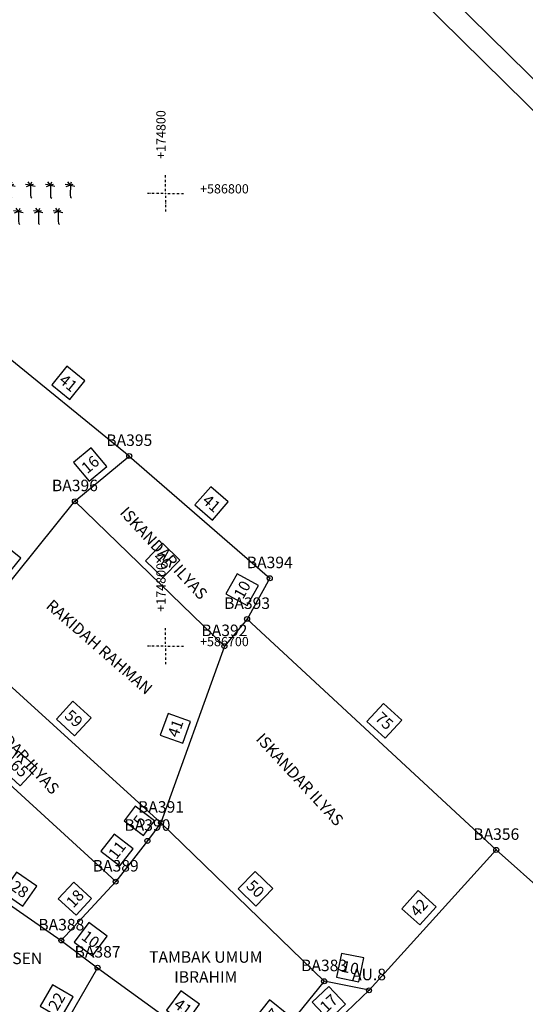
# Model space of a CAD drawing. Units: inches. Extents: x -88763 to -20466, y -21900 to 27898.
# Drawn here: x -58186 to -57070, y -6792 to -4617 of the extents above; entities that cross this region are included whole.
import ezdxf
from ezdxf.enums import TextEntityAlignment as Align

# ---------------------------------------------------------------- set-up
doc = ezdxf.new("R2010")
doc.units = ezdxf.units.IN
doc.header["$MEASUREMENT"] = 0
doc.linetypes.add('DASHDOT', pattern=[1, 0.5, -0.25, 0, -0.25])
doc.layers.add('bANTU', color=7, linetype='Continuous', plot=False)
doc.layers.add('Dimension', color=7, linetype='Continuous')
doc.layers.add('Grid', color=7, linetype='Continuous')
doc.styles.add('L100', font='simplex.shx', dxfattribs={"height": 2.54})
doc.styles.add('L80', font='simplex.shx', dxfattribs={"height": 2.03})
doc.styles.add('P200-1', font='panroman.ttf', dxfattribs={"width": 0.8, "height": 25})
doc.dimstyles.new('1TO200', dxfattribs={"dimtxt": 14, "dimasz": 5, "dimexe": 25, "dimexo": 25, "dimgap": -14, "dimtad": 1, "dimdec": 0, "dimlfac": 0.1, "dimzin": 0, "dimdsep": 46, "dimtxsty": 'P200-1', "dimblk": 'DOT', "dimcen": 0.09, "dimse1": 1, "dimse2": 1, "dimsd1": 1, "dimsd2": 1, "dimclrd": 191, "dimclre": 191, "dimclrt": 1, "dimadec": 0, "dimazin": 0, "dimtfac": 1, "dimtdec": 0, "dimtix": 1, "dimtmove": 0, "dimatfit": 3, "dimldrblk": 'DOT', "dimfxl": 0, "dimtolj": 1, "dimtzin": 0, "dimarcsym": 0})

# ---------------------------------------------------------------- blocks, each defined once
blk = doc.blocks.new('KELAPA')
at = {"color": 42, "lineweight": -3}
for points in [[(-7.23, 3.51), (-8.34, 3.64)], [(-7.23, 3.51), (-8.21, 3.12)], [(-7.23, 3.51), (-7.78, 4.26)], [(-7.23, 3.51), (-7.26, 1.4), (-7.2, 0.88), (-6.97, 0.62)], [(-7.23, 3.51), (-6.93, 4.23)], [(-7.23, 3.51), (-6.58, 3.71)], [(-7.23, 3.51), (-6.25, 3.29)], [(-2.85, 3.51), (-3.96, 3.64)], [(-2.85, 3.51), (-3.83, 3.12)], [(-2.85, 3.51), (-3.4, 4.26)], [(-2.85, 3.51), (-2.88, 1.4), (-2.82, 0.88), (-2.59, 0.62)], [(-2.85, 3.51), (-2.56, 4.23)], [(-2.85, 3.51), (-2.2, 3.71)], [(-2.85, 3.51), (-1.87, 3.29)], [(1.53, 3.51), (0.42, 3.64)], [(1.53, 3.51), (0.55, 3.12)], [(1.53, 3.51), (0.98, 4.26)], [(1.53, 3.51), (1.5, 1.4), (1.56, 0.88), (1.79, 0.62)], [(1.53, 3.51), (1.82, 4.23)], [(1.53, 3.51), (2.18, 3.71)], [(1.53, 3.51), (2.51, 3.29)], [(5.91, 3.51), (4.8, 3.64)], [(5.91, 3.51), (4.93, 3.12)], [(5.91, 3.51), (5.35, 4.26)], [(5.91, 3.51), (5.88, 1.4), (5.94, 0.88), (6.17, 0.62)], [(5.91, 3.51), (6.2, 4.23)], [(5.91, 3.51), (6.56, 3.71)], [(5.91, 3.51), (6.89, 3.29)], [(10.29, 3.51), (9.18, 3.64)], [(10.29, 3.51), (9.31, 3.12)], [(10.29, 3.51), (9.73, 4.26)], [(10.29, 3.51), (10.25, 1.4), (10.32, 0.88), (10.55, 0.62)], [(10.29, 3.51), (10.58, 4.23)], [(10.29, 3.51), (10.94, 3.71)], [(10.29, 3.51), (11.26, 3.29)], [(-9.88, -2.28), (-10.98, -2.15)], [(-9.88, -2.28), (-10.43, -1.54)], [(-9.88, -2.28), (-9.58, -1.57)], [(-9.88, -2.28), (-9.22, -2.09)], [(-5.5, -2.28), (-6.6, -2.15)], [(-5.5, -2.28), (-6.05, -1.54)], [(-5.5, -2.28), (-5.2, -1.57)], [(-5.5, -2.28), (-4.85, -2.09)], [(-1.12, -2.28), (-2.23, -2.15)], [(-1.12, -2.28), (-1.67, -1.54)], [(-1.12, -2.28), (-0.82, -1.57)], [(-1.12, -2.28), (-0.47, -2.09)], [(3.26, -2.28), (2.15, -2.15)], [(3.26, -2.28), (2.71, -1.54)], [(3.26, -2.28), (3.55, -1.57)], [(3.26, -2.28), (3.91, -2.09)], [(7.64, -2.28), (6.53, -2.15)], [(7.64, -2.28), (7.09, -1.54)], [(7.64, -2.28), (7.93, -1.57)], [(7.64, -2.28), (8.29, -2.09)], [(-9.88, -2.28), (-10.85, -2.68)], [(-9.88, -2.28), (-9.91, -4.4), (-9.84, -4.92), (-9.62, -5.18)], [(-9.88, -2.28), (-8.9, -2.51)], [(-5.5, -2.28), (-6.47, -2.68)], [(-5.5, -2.28), (-5.53, -4.4), (-5.46, -4.92), (-5.24, -5.18)], [(-5.5, -2.28), (-4.52, -2.51)], [(-1.12, -2.28), (-2.1, -2.68)], [(-1.12, -2.28), (-1.15, -4.4), (-1.09, -4.92), (-0.86, -5.18)], [(-1.12, -2.28), (-0.14, -2.51)], [(3.26, -2.28), (2.28, -2.68)], [(3.26, -2.28), (3.23, -4.4), (3.29, -4.92), (3.52, -5.18)], [(3.26, -2.28), (4.24, -2.51)], [(7.64, -2.28), (6.66, -2.68)], [(7.64, -2.28), (7.61, -4.4), (7.67, -4.92), (7.9, -5.18)], [(7.64, -2.28), (8.62, -2.51)]]:
    blk.add_lwpolyline(points, dxfattribs=at)
blk = doc.blocks.new('*D9508')
at = {"layer": 'Defpoints', "color": 0}
for p in [(-58313.7, -5991), (-57873.7, -6391), (-57873.7, -6391)]:
    blk.add_point(p, dxfattribs=at)
at = {"layer": 'Dimension', "color": 191, "lineweight": -2}
for p, q in [((-58068.1, -6122.6), (-58104.3, -6162.5)), ((-58028.1, -6158.9), (-58068.1, -6122.6)), ((-58104.3, -6162.5), (-58064.3, -6198.8)), ((-58064.3, -6198.8), (-58028.1, -6158.9))]:
    blk.add_line(p, q, dxfattribs=at)
at = {"layer": 'Dimension', "color": 1, "insert": (-58066.2, -6160.7), "char_height": 25, "attachment_point": 5, "rotation": 317.7263, "style": 'P200-1'}
blk.add_mtext('\\A1;59', dxfattribs=at)
blk = doc.blocks.new('_Dot')
at = {"color": 0, "linetype": 'ByBlock', "lineweight": -2}
blk.add_line((-0.5, 0), (-1, 0), dxfattribs=at)
at = {"color": 0, "linetype": 'ByBlock', "const_width": 0.5}
blk.add_lwpolyline([(-0.25, 0, 1), (0.25, 0, 1)], format="xyb", close=True, dxfattribs=at)
blk = doc.blocks.new('*D9513')
at = {"layer": 'Defpoints', "color": 0}
for p in [(-58423.7, -6671), (-58123.7, -6901), (-58123.7, -6901)]:
    blk.add_point(p, dxfattribs=at)
at = {"layer": 'Dimension', "color": 191, "lineweight": -2}
for p, q in [((-58253.8, -6715.6), (-58286.6, -6758.5)), ((-58211, -6748.5), (-58253.8, -6715.6)), ((-58286.6, -6758.5), (-58243.8, -6791.3)), ((-58243.8, -6791.3), (-58211, -6748.5))]:
    blk.add_line(p, q, dxfattribs=at)
at = {"layer": 'Dimension', "color": 1, "insert": (-58248.8, -6753.5), "char_height": 25, "attachment_point": 5, "rotation": 322.5238, "style": 'P200-1'}
blk.add_mtext('\\A1;38', dxfattribs=at)
blk = doc.blocks.new('*D9525')
at = {"layer": 'Defpoints', "color": 0}
for p in [(-58063.7, -5681), (-58063.7, -5681), (-58313.7, -5991)]:
    blk.add_point(p, dxfattribs=at)
at = {"layer": 'Dimension', "color": 191, "lineweight": -2}
for p, q in [((-58224.8, -5772.5), (-58258.4, -5814.2)), ((-58182.8, -5806.4), (-58224.8, -5772.5)), ((-58258.4, -5814.2), (-58216.4, -5848)), ((-58216.4, -5848), (-58182.8, -5806.4))]:
    blk.add_line(p, q, dxfattribs=at)
at = {"layer": 'Dimension', "color": 1, "insert": (-58220.6, -5810.3), "char_height": 25, "attachment_point": 5, "rotation": 51.1155, "style": 'P200-1'}
blk.add_mtext('\\A1;40', dxfattribs=at)
blk = doc.blocks.new('*D9526')
at = {"layer": 'Defpoints', "color": 0}
for p in [(-58323.7, -6491), (-58093.7, -6651), (-58093.7, -6651)]:
    blk.add_point(p, dxfattribs=at)
at = {"layer": 'Dimension', "color": 191, "lineweight": -2}
for p, q in [((-58192.4, -6500.2), (-58222.9, -6544.1)), ((-58148, -6531), (-58192.4, -6500.2)), ((-58222.9, -6544.1), (-58178.6, -6574.9)), ((-58178.6, -6574.9), (-58148, -6531))]:
    blk.add_line(p, q, dxfattribs=at)
at = {"layer": 'Dimension', "color": 1, "insert": (-58185.5, -6537.6), "char_height": 25, "attachment_point": 5, "rotation": 325.1755, "style": 'P200-1'}
blk.add_mtext('\\A1;28', dxfattribs=at)
blk = doc.blocks.new('*D9527')
at = {"layer": 'Defpoints', "color": 0}
for p in [(-58453.7, -6081), (-57973.7, -6521), (-57973.7, -6521)]:
    blk.add_point(p, dxfattribs=at)
at = {"layer": 'Dimension', "color": 191, "lineweight": -2}
for p, q in [((-58188, -6232.6), (-58224.4, -6272.3)), ((-58147.8, -6269.4), (-58188, -6232.6)), ((-58224.4, -6272.3), (-58184.2, -6309.1)), ((-58184.2, -6309.1), (-58147.8, -6269.4))]:
    blk.add_line(p, q, dxfattribs=at)
at = {"layer": 'Dimension', "color": 1, "insert": (-58186.1, -6270.8), "char_height": 25, "attachment_point": 5, "rotation": 317.4896, "style": 'P200-1'}
blk.add_mtext('\\A1;65', dxfattribs=at)
blk = doc.blocks.new('*D9528')
at = {"layer": 'Defpoints', "color": 0}
for p in [(-58263.7, -5321), (-58263.7, -5321), (-57943.7, -5581)]:
    blk.add_point(p, dxfattribs=at)
at = {"layer": 'Dimension', "color": 191, "lineweight": -2}
for p, q in [((-58081.3, -5382.9), (-58114.8, -5424)), ((-58041.6, -5415.1), (-58081.3, -5382.9)), ((-58114.8, -5424), (-58075, -5456.3)), ((-58075, -5456.3), (-58041.6, -5415.1))]:
    blk.add_line(p, q, dxfattribs=at)
at = {"layer": 'Dimension', "color": 1, "insert": (-58078.2, -5419.6), "char_height": 25, "attachment_point": 5, "rotation": 320.9061, "style": 'P200-1'}
blk.add_mtext('\\A1;41', dxfattribs=at)
blk = doc.blocks.new('*D5636')
at = {"layer": 'Defpoints', "color": 0}
for p in [(-58013.7, -6711), (-57683.7, -6951), (-57683.7, -6951)]:
    blk.add_point(p, dxfattribs=at)
at = {"layer": 'Dimension', "color": 191, "lineweight": -2}
for p, q in [((-57830, -6761.8), (-57861.2, -6804.6)), ((-57788.6, -6791.9), (-57830, -6761.8)), ((-57861.2, -6804.6), (-57819.8, -6834.7)), ((-57819.8, -6834.7), (-57788.6, -6791.9))]:
    blk.add_line(p, q, dxfattribs=at)
at = {"layer": 'Dimension', "color": 1, "insert": (-57824.9, -6798.2), "char_height": 25, "attachment_point": 5, "rotation": 323.9726, "style": 'P200-1'}
blk.add_mtext('\\A1;41', dxfattribs=at)
blk = doc.blocks.new('*D5637')
at = {"layer": 'Defpoints', "color": 0}
for p in [(-58013.7, -6711), (-58013.7, -6711), (-58123.7, -6901)]:
    blk.add_point(p, dxfattribs=at)
at = {"layer": 'Dimension', "color": 191, "lineweight": -2}
for p, q in [((-58113.3, -6748.7), (-58140.6, -6795.8)), ((-58067.2, -6775.4), (-58113.3, -6748.7)), ((-58094.5, -6822.5), (-58067.2, -6775.4)), ((-58140.6, -6795.8), (-58094.5, -6822.5))]:
    blk.add_line(p, q, dxfattribs=at)
at = {"layer": 'Dimension', "color": 1, "insert": (-58103.9, -6785.6), "char_height": 25, "attachment_point": 5, "rotation": 59.9314, "style": 'P200-1'}
blk.add_mtext('\\A1;22', dxfattribs=at)
blk = doc.blocks.new('*D5638')
at = {"layer": 'Defpoints', "color": 0}
for p in [(-57133.7, -6451), (-57133.7, -6451), (-56753.7, -6791)]:
    blk.add_point(p, dxfattribs=at)
at = {"layer": 'Dimension', "color": 191, "lineweight": -2}
for p, q in [((-56917.8, -6553.3), (-56953.6, -6593.3)), ((-56879.3, -6587.7), (-56917.8, -6553.3)), ((-56915.1, -6627.8), (-56879.3, -6587.7)), ((-56953.6, -6593.3), (-56915.1, -6627.8))]:
    blk.add_line(p, q, dxfattribs=at)
at = {"layer": 'Dimension', "color": 1, "insert": (-56916.5, -6590.5), "char_height": 25, "attachment_point": 5, "rotation": 318.1798, "style": 'P200-1'}
blk.add_mtext('\\A1;51', dxfattribs=at)
blk = doc.blocks.new('*D5639')
at = {"layer": 'Defpoints', "color": 0}
for p in [(-57873.7, -6391), (-57873.7, -6391), (-57513.7, -6741)]:
    blk.add_point(p, dxfattribs=at)
at = {"layer": 'Dimension', "color": 191, "lineweight": -2}
for p, q in [((-57665.7, -6498.5), (-57703.3, -6537.1)), ((-57627, -6536.1), (-57665.7, -6498.5)), ((-57703.3, -6537.1), (-57664.6, -6574.8)), ((-57664.6, -6574.8), (-57627, -6536.1))]:
    blk.add_line(p, q, dxfattribs=at)
at = {"layer": 'Dimension', "color": 1, "insert": (-57665.2, -6536.6), "char_height": 25, "attachment_point": 5, "rotation": 315.8069, "style": 'P200-1'}
blk.add_mtext('\\A1;50', dxfattribs=at)
blk = doc.blocks.new('*D5640')
at = {"layer": 'Defpoints', "color": 0}
for p in [(-57513.7, -6741), (-57414.5, -6761), (-57414.5, -6761)]:
    blk.add_point(p, dxfattribs=at)
at = {"layer": 'Dimension', "color": 191, "lineweight": -2}
for p, q in [((-57475.3, -6679.4), (-57486, -6732.3)), ((-57426, -6689.4), (-57475.3, -6679.4)), ((-57436.7, -6742.3), (-57426, -6689.4)), ((-57486, -6732.3), (-57436.7, -6742.3))]:
    blk.add_line(p, q, dxfattribs=at)
at = {"layer": 'Dimension', "color": 1, "insert": (-57456, -6710.9), "char_height": 25, "attachment_point": 5, "rotation": 348.5735, "style": 'P200-1'}
blk.add_mtext('\\A1;10', dxfattribs=at)
blk = doc.blocks.new('*D5641')
at = {"layer": 'Defpoints', "color": 0}
for p in [(-57133.7, -6451), (-57133.7, -6451), (-57414.5, -6761)]:
    blk.add_point(p, dxfattribs=at)
at = {"layer": 'Dimension', "color": 191, "lineweight": -2}
for p, q in [((-57305.9, -6540.9), (-57342.1, -6580.9)), ((-57266.4, -6576.6), (-57305.9, -6540.9)), ((-57342.1, -6580.9), (-57302.6, -6616.6)), ((-57302.6, -6616.6), (-57266.4, -6576.6))]:
    blk.add_line(p, q, dxfattribs=at)
at = {"layer": 'Dimension', "color": 1, "insert": (-57304.2, -6578.7), "char_height": 25, "attachment_point": 5, "rotation": 47.8341, "style": 'P200-1'}
blk.add_mtext('\\A1;42', dxfattribs=at)
blk = doc.blocks.new('*D5720')
at = {"layer": 'Defpoints', "color": 0}
for p in [(-57414.5, -6761), (-57414.5, -6761), (-57536.4, -6876.7)]:
    blk.add_point(p, dxfattribs=at)
at = {"layer": 'Dimension', "color": 191, "lineweight": -2}
for p, q in [((-57503.5, -6752.5), (-57540.3, -6787.5)), ((-57466.7, -6791.3), (-57503.5, -6752.5)), ((-57540.3, -6787.5), (-57503.5, -6826.2)), ((-57503.5, -6826.2), (-57466.7, -6791.3))]:
    blk.add_line(p, q, dxfattribs=at)
at = {"layer": 'Dimension', "color": 1, "insert": (-57503.5, -6789.4), "char_height": 25, "attachment_point": 5, "rotation": 43.5192, "style": 'P200-1'}
blk.add_mtext('\\A1;17', dxfattribs=at)
blk = doc.blocks.new('*D5721')
at = {"layer": 'Defpoints', "color": 0}
for p in [(-57513.7, -6741), (-57513.7, -6741), (-57683.7, -6951)]:
    blk.add_point(p, dxfattribs=at)
at = {"layer": 'Dimension', "color": 191, "lineweight": -2}
for p, q in [((-57634, -6782.4), (-57668.2, -6824.7)), ((-57592.5, -6816), (-57634, -6782.4)), ((-57668.2, -6824.7), (-57626.7, -6858.3)), ((-57626.7, -6858.3), (-57592.5, -6816))]:
    blk.add_line(p, q, dxfattribs=at)
at = {"layer": 'Dimension', "color": 1, "insert": (-57630.4, -6820.4), "char_height": 25, "attachment_point": 5, "rotation": 51.009, "style": 'P200-1'}
blk.add_mtext('\\A1;27', dxfattribs=at)
blk = doc.blocks.new('*D5784')
at = {"layer": 'Defpoints', "color": 0}
for p in [(-58063.7, -5681), (-57733.7, -6001), (-57733.7, -6001)]:
    blk.add_point(p, dxfattribs=at)
at = {"layer": 'Dimension', "color": 191, "lineweight": -2}
for p, q in [((-57870.7, -5773.7), (-57908.2, -5812.3)), ((-57832.3, -5810.9), (-57870.7, -5773.7)), ((-57908.2, -5812.3), (-57869.8, -5849.6)), ((-57869.8, -5849.6), (-57832.3, -5810.9))]:
    blk.add_line(p, q, dxfattribs=at)
at = {"layer": 'Dimension', "color": 1, "insert": (-57870.3, -5811.6), "char_height": 25, "attachment_point": 5, "rotation": 315.8814, "style": 'P200-1'}
blk.add_mtext('\\A1;46', dxfattribs=at)
blk = doc.blocks.new('*D5785')
at = {"layer": 'Defpoints', "color": 0}
for p in [(-57943.7, -5581), (-57943.7, -5581), (-57633.7, -5851)]:
    blk.add_point(p, dxfattribs=at)
at = {"layer": 'Dimension', "color": 191, "lineweight": -2}
for p, q in [((-57764, -5648.7), (-57798.8, -5688.6)), ((-57725.4, -5682.3), (-57764, -5648.7)), ((-57798.8, -5688.6), (-57760.2, -5722.3)), ((-57760.2, -5722.3), (-57725.4, -5682.3))]:
    blk.add_line(p, q, dxfattribs=at)
at = {"layer": 'Dimension', "color": 1, "insert": (-57762.1, -5685.5), "char_height": 25, "attachment_point": 5, "rotation": 318.9452, "style": 'P200-1'}
blk.add_mtext('\\A1;41', dxfattribs=at)
blk = doc.blocks.new('*D5786')
at = {"layer": 'Defpoints', "color": 0}
for p in [(-57683.7, -5941), (-57683.7, -5941), (-57133.7, -6451)]:
    blk.add_point(p, dxfattribs=at)
at = {"layer": 'Dimension', "color": 191, "lineweight": -2}
for p, q in [((-57382.5, -6127.5), (-57419.2, -6167.2)), ((-57342.4, -6164.6), (-57382.5, -6127.5)), ((-57419.2, -6167.2), (-57379.2, -6204.3)), ((-57379.2, -6204.3), (-57342.4, -6164.6))]:
    blk.add_line(p, q, dxfattribs=at)
at = {"layer": 'Dimension', "color": 1, "insert": (-57380.8, -6165.9), "char_height": 25, "attachment_point": 5, "rotation": 317.1611, "style": 'P200-1'}
blk.add_mtext('\\A1;75', dxfattribs=at)
blk = doc.blocks.new('*D5787')
at = {"layer": 'Defpoints', "color": 0}
for p in [(-57873.7, -6391), (-57873.7, -6391), (-57903.7, -6431)]:
    blk.add_point(p, dxfattribs=at)
at = {"layer": 'Dimension', "color": 191, "lineweight": -2}
for p, q in [((-57930.8, -6354.1), (-57955.1, -6386.5)), ((-57887.8, -6386.4), (-57930.8, -6354.1)), ((-57955.1, -6386.5), (-57912.1, -6418.8)), ((-57912.1, -6418.8), (-57887.8, -6386.4))]:
    blk.add_line(p, q, dxfattribs=at)
at = {"layer": 'Dimension', "color": 1, "insert": (-57921.4, -6386.5), "char_height": 25, "attachment_point": 5, "rotation": 53.1301, "style": 'P200-1'}
blk.add_mtext('\\A1;5', dxfattribs=at)
blk = doc.blocks.new('*D5788')
at = {"layer": 'Defpoints', "color": 0}
for p in [(-57903.7, -6431), (-57903.7, -6431), (-57973.7, -6521)]:
    blk.add_point(p, dxfattribs=at)
at = {"layer": 'Dimension', "color": 191, "lineweight": -2}
for p, q in [((-57976.9, -6415.9), (-58006.3, -6453.8)), ((-57935.1, -6448.5), (-57976.9, -6415.9)), ((-58006.3, -6453.8), (-57964.5, -6486.3)), ((-57964.5, -6486.3), (-57935.1, -6448.5))]:
    blk.add_line(p, q, dxfattribs=at)
at = {"layer": 'Dimension', "color": 1, "insert": (-57970.7, -6451.1), "char_height": 25, "attachment_point": 5, "rotation": 52.125, "style": 'P200-1'}
blk.add_mtext('\\A1;11', dxfattribs=at)
blk = doc.blocks.new('*D5789')
at = {"layer": 'Defpoints', "color": 0}
for p in [(-58093.7, -6651), (-58013.7, -6711), (-58013.7, -6711)]:
    blk.add_point(p, dxfattribs=at)
at = {"layer": 'Dimension', "color": 191, "lineweight": -2}
for p, q in [((-58033.1, -6611.5), (-58065.5, -6654.7)), ((-57992.8, -6641.7), (-58033.1, -6611.5)), ((-58025.2, -6684.9), (-57992.8, -6641.7)), ((-58065.5, -6654.7), (-58025.2, -6684.9))]:
    blk.add_line(p, q, dxfattribs=at)
at = {"layer": 'Dimension', "color": 1, "insert": (-58029.1, -6648.2), "char_height": 25, "attachment_point": 5, "rotation": 323.1301, "style": 'P200-1'}
blk.add_mtext('\\A1;10', dxfattribs=at)
blk = doc.blocks.new('*D5790')
at = {"layer": 'Defpoints', "color": 0}
for p in [(-57973.7, -6521), (-58093.7, -6651), (-58093.7, -6651)]:
    blk.add_point(p, dxfattribs=at)
at = {"layer": 'Dimension', "color": 191, "lineweight": -2}
for p, q in [((-58066.2, -6521.8), (-58100.3, -6558.8)), ((-58026.9, -6558), (-58066.2, -6521.8)), ((-58100.3, -6558.8), (-58061.1, -6595)), ((-58061.1, -6595), (-58026.9, -6558))]:
    blk.add_line(p, q, dxfattribs=at)
at = {"layer": 'Dimension', "color": 1, "insert": (-58063.6, -6558.4), "char_height": 25, "attachment_point": 5, "rotation": 47.2906, "style": 'P200-1'}
blk.add_mtext('\\A1;18', dxfattribs=at)
blk = doc.blocks.new('*D5791')
at = {"layer": 'Defpoints', "color": 0}
for p in [(-57633.7, -5851), (-57633.7, -5851), (-57683.7, -5941)]:
    blk.add_point(p, dxfattribs=at)
at = {"layer": 'Dimension', "color": 191, "lineweight": -2}
for p, q in [((-57705.9, -5841), (-57730.3, -5885)), ((-57658.7, -5867.2), (-57705.9, -5841)), ((-57683.2, -5911.2), (-57658.7, -5867.2)), ((-57730.3, -5885), (-57683.2, -5911.2))]:
    blk.add_line(p, q, dxfattribs=at)
at = {"layer": 'Dimension', "color": 1, "insert": (-57694.5, -5876.1), "char_height": 25, "attachment_point": 5, "rotation": 60.9454, "style": 'P200-1'}
blk.add_mtext('\\A1;10', dxfattribs=at)
blk = doc.blocks.new('*D5792')
at = {"layer": 'Defpoints', "color": 0}
for p in [(-57733.7, -6001), (-57873.7, -6391), (-57873.7, -6391)]:
    blk.add_point(p, dxfattribs=at)
at = {"layer": 'Dimension', "color": 191, "lineweight": -2}
for p, q in [((-57858.1, -6149.3), (-57875.4, -6197.5)), ((-57808.3, -6167.2), (-57858.1, -6149.3)), ((-57825.6, -6215.4), (-57808.3, -6167.2)), ((-57875.4, -6197.5), (-57825.6, -6215.4))]:
    blk.add_line(p, q, dxfattribs=at)
at = {"layer": 'Dimension', "color": 1, "insert": (-57841.8, -6182.3), "char_height": 25, "attachment_point": 5, "rotation": 70.2532, "style": 'P200-1'}
blk.add_mtext('\\A1;41', dxfattribs=at)
blk = doc.blocks.new('*D5793')
at = {"layer": 'Defpoints', "color": 0}
for p in [(-57943.7, -5581), (-57943.7, -5581), (-58063.7, -5681)]:
    blk.add_point(p, dxfattribs=at)
at = {"layer": 'Dimension', "color": 191, "lineweight": -2}
for p, q in [((-58027.8, -5562.8), (-58066.5, -5595)), ((-57993.4, -5604.1), (-58027.8, -5562.8)), ((-58066.5, -5595), (-58032, -5636.3)), ((-58032, -5636.3), (-57993.4, -5604.1))]:
    blk.add_line(p, q, dxfattribs=at)
at = {"layer": 'Dimension', "color": 1, "insert": (-58029.9, -5599.6), "char_height": 25, "attachment_point": 5, "rotation": 39.8056, "style": 'P200-1'}
blk.add_mtext('\\A1;16', dxfattribs=at)

msp = doc.modelspace()

# ---------------------------------------------------------------- linework, layer by layer
at = {"layer": 'bANTU', "color": 5, "lineweight": -3, "ltscale": 10}
for p, q in [((-58066.4, -3746.9), (-56047.6, -5739.3)), ((-58101.5, -3782.5), (-56082.7, -5774.8))]:
    msp.add_line(p, q, dxfattribs=at)
at = {"layer": 'bANTU', "lineweight": -3, "ltscale": 10}
for p, q in [((-57943.7, -5581), (-58263.7, -5321)), ((-58063.7, -5681), (-57943.7, -5581)), ((-57943.7, -5581), (-57633.7, -5851)), ((-58313.7, -5991), (-58063.7, -5681)), ((-58063.7, -5681), (-57733.7, -6001)), ((-57633.7, -5851), (-57683.7, -5941)), ((-57683.7, -5941), (-57733.7, -6001)), ((-57683.7, -5941), (-57133.7, -6451)), ((-58313.7, -5991), (-57873.7, -6391)), ((-57733.7, -6001), (-57873.7, -6391)), ((-58453.7, -6081), (-57973.7, -6521)), ((-57873.7, -6391), (-57903.7, -6431)), ((-57513.7, -6741), (-57873.7, -6391)), ((-57903.7, -6431), (-57973.7, -6521)), ((-57133.7, -6451), (-57414.5, -6761)), ((-56753.7, -6791), (-57133.7, -6451)), ((-58323.7, -6491), (-58093.7, -6651)), ((-57973.7, -6521), (-58093.7, -6651)), ((-58093.7, -6651), (-58013.7, -6711)), ((-58013.7, -6711), (-58123.7, -6901)), ((-58013.7, -6711), (-57683.7, -6951)), ((-57414.5, -6761), (-57513.7, -6741))]:
    msp.add_line(p, q, dxfattribs=at)
at = {"layer": 'bANTU', "color": 1, "lineweight": -3, "ltscale": 10}
for p, q in [((-57513.7, -6741), (-57683.7, -6951)), ((-57414.5, -6761), (-57536.4, -6876.7))]:
    msp.add_line(p, q, dxfattribs=at)
at = {"layer": 'bANTU', "color": 1, "ltscale": 10}
for centre in [(-57943.7, -5581), (-58063.7, -5681), (-57633.7, -5851), (-57683.7, -5941), (-57733.7, -6001), (-57873.7, -6391), (-57903.7, -6431), (-57133.7, -6451), (-57973.7, -6521), (-58093.7, -6651), (-58013.7, -6711), (-57513.7, -6741), (-57414.5, -6761), (-57414.5, -6761), (-57414.5, -6761)]:
    msp.add_circle(centre, 5.5, dxfattribs=at)
for p in [(-57943.7, -5581), (-58063.7, -5681), (-57633.7, -5851), (-57683.7, -5941), (-57733.7, -6001), (-57873.7, -6391), (-57903.7, -6431), (-57133.7, -6451), (-57973.7, -6521), (-58093.7, -6651), (-58013.7, -6711), (-57513.7, -6741), (-57414.5, -6761), (-57414.5, -6761), (-57414.5, -6761)]:
    msp.add_point(p, dxfattribs=at)
at = {"layer": 'Grid', "color": 3, "linetype": 'DASHDOT', "lineweight": 30, "ltscale": 10}
for p, q in [((-57863.7, -4996), (-57863.7, -4961)), ((-57868.7, -5001), (-57903.7, -5001)), ((-57858.7, -5001), (-57823.7, -5001)), ((-57863.7, -5006), (-57863.7, -5041)), ((-57863.7, -5996), (-57863.7, -5961)), ((-57868.7, -6001), (-57903.7, -6001)), ((-57858.7, -6001), (-57823.7, -6001)), ((-57863.7, -6006), (-57863.7, -6041))]:
    msp.add_line(p, q, dxfattribs=at)
for p in [(-57863.7, -5001), (-57863.7, -6001)]:
    msp.add_point(p, dxfattribs=at)

# ---------------------------------------------------------------- block references
at = {"layer": 'bANTU', "lineweight": -3, "ltscale": 10, "xscale": 10, "yscale": 10, "zscale": 10}
msp.add_blockref('KELAPA', (-58176.7, -5017.9), dxfattribs=at)

# ---------------------------------------------------------------- texts
at = {"layer": 'bANTU', "color": 3, "ltscale": 10, "style": 'L100'}
for s, p in [('BA395', (-57943.7, -5546)), ('BA396', (-58063.7, -5646)), ('BA394', (-57633.7, -5816)), ('BA393', (-57683.7, -5906)), ('BA392', (-57733.7, -5966)), ('BA391', (-57873.7, -6356)), ('BA390', (-57903.7, -6396)), ('BA356', (-57133.7, -6416)), ('BA389', (-57973.7, -6486)), ('BA388', (-58093.7, -6616)), ('BA387', (-58013.7, -6676)), ('BA383', (-57513.7, -6706)), ('AU.8', (-57414.5, -6726)), ('AU.8', (-57414.5, -6726)), ('AU.8', (-57414.5, -6726))]:
    msp.add_text(s, height=25.4, dxfattribs=at).set_placement(p, align=Align.MIDDLE_CENTER)
at = {"layer": 'bANTU', "ltscale": 10, "style": 'L100'}
for s, rotation, p in [('ISKANDAR ILYAS', 312.793, (-57867.6, -5795.2)), ('RAKIDAH RAHMAN', 318.837, (-58009.7, -6002.7)), ('ISKANDAR ILYAS', 312.793, (-58194.7, -6225.3)), ('ISKANDAR ILYAS', 312.793, (-57567.3, -6295.2))]:
    msp.add_text(s, height=25.4, rotation=rotation, dxfattribs=at).set_placement(p, align=Align.MIDDLE_CENTER)
for s, p in [('TAMBAK UMUM', (-57774.9, -6687.4)), ('JALIL HUSEN', (-58241.6, -6690.4)), ('IBRAHIM', (-57774.9, -6731.5))]:
    msp.add_text(s, height=25.4, dxfattribs=at).set_placement(p, align=Align.MIDDLE_CENTER)
at = {"layer": 'Grid', "color": 3, "linetype": 'DASHDOT', "lineweight": 30, "ltscale": 10, "style": 'L80'}
for p in [(-57863.7, -4871), (-57863.7, -5871)]:
    msp.add_text('+174800', height=20.3, rotation=90, dxfattribs=at).set_placement(p, align=Align.CENTER)
for s, p in [('+586800', (-57733.7, -5001)), ('+586700', (-57733.7, -6001))]:
    msp.add_text(s, height=20.3, dxfattribs=at).set_placement(p, align=Align.CENTER)

# ---------------------------------------------------------------- dimensions: what is measured, and where the dimension line sits
at = {"layer": 'Dimension'}
for p1, p2, picture, middle in [((-57943.7, -5581), (-58263.7, -5321), '*D9528', (-58078.2, -5419.6)), ((-58063.7, -5681), (-57943.7, -5581), '*D5793', (-58029.9, -5599.6)), ((-57633.7, -5851), (-57943.7, -5581), '*D5785', (-57762.1, -5685.5)), ((-58313.7, -5991), (-58063.7, -5681), '*D9525', (-58220.6, -5810.3)), ((-58063.7, -5681), (-57733.7, -6001), '*D5784', (-57870.3, -5811.6)), ((-57683.7, -5941), (-57633.7, -5851), '*D5791', (-57694.5, -5876.1)), ((-57133.7, -6451), (-57683.7, -5941), '*D5786', (-57380.8, -6165.9)), ((-58313.7, -5991), (-57873.7, -6391), '*D9508', (-58066.2, -6160.7)), ((-57733.7, -6001), (-57873.7, -6391), '*D5792', (-57841.8, -6182.3)), ((-58453.7, -6081), (-57973.7, -6521), '*D9527', (-58186.1, -6270.8)), ((-57903.7, -6431), (-57873.7, -6391), '*D5787', (-57921.4, -6386.5)), ((-57513.7, -6741), (-57873.7, -6391), '*D5639', (-57665.2, -6536.6)), ((-57973.7, -6521), (-57903.7, -6431), '*D5788', (-57970.7, -6451.1)), ((-57414.5, -6761), (-57133.7, -6451), '*D5641', (-57304.2, -6578.7)), ((-56753.7, -6791), (-57133.7, -6451), '*D5638', (-56916.5, -6590.5)), ((-58323.7, -6491), (-58093.7, -6651), '*D9526', (-58185.5, -6537.6)), ((-57973.7, -6521), (-58093.7, -6651), '*D5790', (-58063.6, -6558.4)), ((-58093.7, -6651), (-58013.7, -6711), '*D5789', (-58029.1, -6648.2)), ((-58423.7, -6671), (-58123.7, -6901), '*D9513', (-58248.8, -6753.5)), ((-57513.7, -6741), (-57414.5, -6761), '*D5640', (-57456, -6710.9)), ((-58123.7, -6901), (-58013.7, -6711), '*D5637', (-58103.9, -6785.6)), ((-58013.7, -6711), (-57683.7, -6951), '*D5636', (-57824.9, -6798.2)), ((-57683.7, -6951), (-57513.7, -6741), '*D5721', (-57630.4, -6820.4)), ((-57536.4, -6876.7), (-57414.5, -6761), '*D5720', (-57503.5, -6789.4))]:
    dim = msp.add_aligned_dim(p1=p1, p2=p2, distance=0, dimstyle='1TO200', dxfattribs=at)
    dim.commit()
    dim.dimension.update_dxf_attribs({"geometry": picture, "text_midpoint": middle})

doc.saveas('drawing.dxf')
